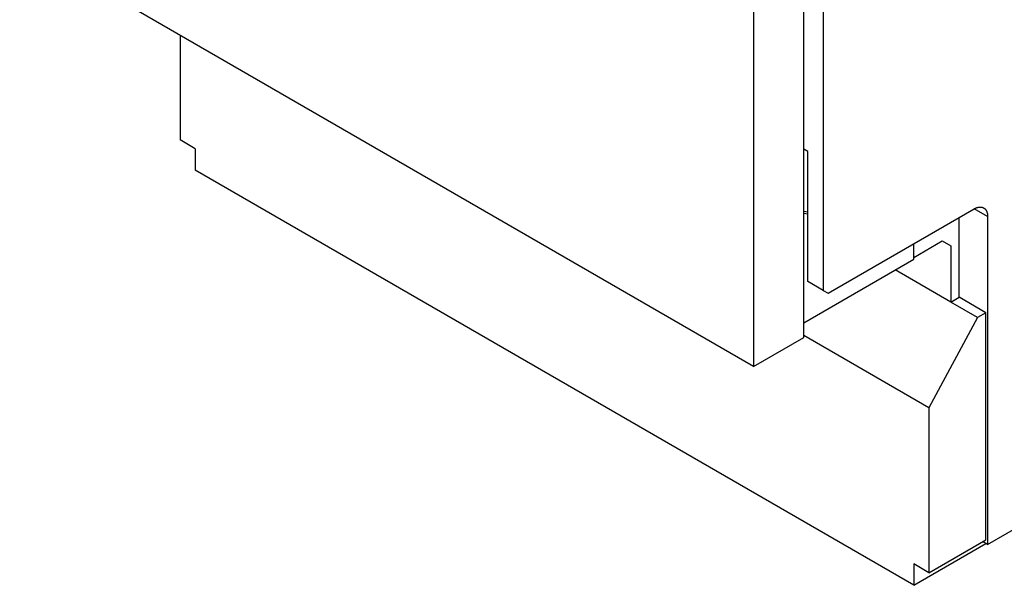
# Model space of a CAD drawing. Extents: x -173 to 5059, y -170 to 3506.
# Drawn here: x 1207 to 1622, y 2209 to 2447 of the extents above; entities that cross this region are included whole.
import ezdxf

# ---------------------------------------------------------------- set-up
doc = ezdxf.new("R2010")
doc.units = 0
doc.linetypes.add('DASHEDBIDOT', pattern=[12.4, 3, -3, 0.2, -3, 0.2, -3])
doc.layers.get('0').update_dxf_attribs({"linetype": 'CONTINUOUS'})
doc.layers.add('LAYER0000', color=7, linetype='CONTINUOUS')

# ---------------------------------------------------------------- blocks, each defined once
blk = doc.blocks.new('VIEWBLK24')
at = {"layer": 'LAYER0000', "color": 7, "linetype": 'CONTINUOUS'}
for p, q in [((135.187, 246.339), (135.187, 203.881)), ((134.51, 202.231), (134.51, 238.055)), ((132.742, 237.034), (132.742, 201.21)), ((132.742, 201.21), (106.992, 216.077)), ((112.619, 212.828), (112.619, 209.154)), ((113.149, 208.847), (112.619, 209.154)), ((113.149, 208.847), (113.149, 208.099)), ((134.657, 208.746), (134.51, 208.831)), ((134.657, 204.187), (134.657, 208.746)), ((138.369, 193.538), (113.149, 208.099)), ((140.962, 194.967), (162.47, 207.385)), ((134.657, 206.623), (134.51, 206.645)), ((135.364, 203.779), (140.491, 206.738)), ((134.657, 206.548), (134.51, 206.57)), ((139.96, 203.642), (139.96, 206.432)), ((140.962, 206.466), (140.962, 194.967)), ((138.369, 205.037), (139.371, 205.616)), ((139.371, 205.616), (139.666, 205.446)), ((138.369, 204.969), (138.369, 205.514)), ((139.666, 205.446), (139.666, 203.472)), ((134.51, 202.741), (138.369, 204.969)), ((139.666, 203.472), (137.721, 204.595)), ((135.187, 203.881), (134.657, 204.187)), ((135.187, 203.881), (135.364, 203.779)), ((139.666, 203.472), (139.96, 203.642)), ((140.903, 203.098), (139.96, 203.642)), ((140.609, 202.928), (139.666, 203.472)), ((140.609, 202.928), (138.9, 199.764)), ((140.903, 203.098), (140.609, 202.928)), ((140.903, 195.137), (140.903, 203.098)), ((132.742, 201.21), (134.51, 202.231)), ((138.9, 199.764), (134.51, 202.299)), ((138.9, 199.764), (138.9, 193.981)), ((138.369, 193.538), (140.903, 195.001)), ((138.9, 193.981), (140.903, 195.137)), ((140.962, 194.967), (140.785, 195.069)), ((138.9, 193.981), (138.369, 194.287)), ((138.369, 194.287), (138.369, 193.538))]:
    blk.add_line(p, q, dxfattribs=at)
at = {"layer": 'LAYER0000', "color": 251, "linetype": 'DASHEDBIDOT'}
blk.add_line((140.962, 206.466), (140.491, 206.738), dxfattribs=at)
at = {"layer": 'LAYER0000', "color": 7}
for points in [[(140.491, 206.738, 0), (140.494, 206.74, 0), (140.498, 206.742, 0), (140.501, 206.744, 0), (140.505, 206.746, 0), (140.508, 206.748, 0), (140.512, 206.75, 0), (140.516, 206.752, 0), (140.519, 206.754, 0), (140.523, 206.756, 0), (140.526, 206.757, 0), (140.53, 206.759, 0), (140.534, 206.761, 0), (140.537, 206.763, 0), (140.541, 206.764, 0), (140.544, 206.766, 0), (140.548, 206.767, 0), (140.552, 206.769, 0), (140.555, 206.771, 0), (140.559, 206.772, 0), (140.563, 206.774, 0), (140.566, 206.775, 0), (140.57, 206.776, 0), (140.574, 206.778, 0), (140.577, 206.779, 0), (140.581, 206.78, 0), (140.585, 206.782, 0), (140.589, 206.783, 0), (140.592, 206.784, 0), (140.596, 206.785, 0), (140.6, 206.787, 0), (140.603, 206.788, 0), (140.607, 206.789, 0), (140.611, 206.79, 0), (140.614, 206.791, 0), (140.618, 206.792, 0), (140.622, 206.793, 0), (140.626, 206.793, 0), (140.629, 206.794, 0), (140.633, 206.795, 0), (140.637, 206.796, 0), (140.64, 206.797, 0), (140.644, 206.797, 0), (140.648, 206.798, 0), (140.651, 206.799, 0), (140.655, 206.799, 0), (140.659, 206.8, 0), (140.662, 206.8, 0), (140.666, 206.801, 0), (140.67, 206.801, 0), (140.673, 206.801, 0), (140.677, 206.802, 0), (140.681, 206.802, 0), (140.684, 206.802, 0), (140.688, 206.802, 0), (140.692, 206.802, 0), (140.695, 206.803, 0), (140.699, 206.803, 0), (140.702, 206.803, 0), (140.706, 206.803, 0), (140.709, 206.803, 0), (140.713, 206.802, 0), (140.717, 206.802, 0), (140.72, 206.802, 0), (140.724, 206.802, 0), (140.727, 206.801, 0), (140.731, 206.801, 0), (140.734, 206.801, 0), (140.738, 206.8, 0), (140.741, 206.8, 0), (140.744, 206.799, 0), (140.748, 206.799, 0), (140.751, 206.798, 0), (140.755, 206.797, 0), (140.758, 206.797, 0), (140.761, 206.796, 0), (140.765, 206.795, 0), (140.768, 206.794, 0), (140.771, 206.793, 0), (140.775, 206.793, 0), (140.778, 206.792, 0), (140.781, 206.791, 0), (140.784, 206.789, 0), (140.787, 206.788, 0), (140.791, 206.787, 0), (140.794, 206.786, 0), (140.797, 206.785, 0), (140.8, 206.783, 0), (140.803, 206.782, 0), (140.806, 206.781, 0), (140.809, 206.779, 0), (140.812, 206.778, 0), (140.815, 206.776, 0), (140.818, 206.775, 0), (140.821, 206.773, 0), (140.824, 206.771, 0)], [(140.824, 206.771, 0), (140.827, 206.77, 0), (140.83, 206.768, 0), (140.833, 206.766, 0), (140.835, 206.764, 0), (140.838, 206.762, 0), (140.841, 206.761, 0), (140.844, 206.759, 0), (140.846, 206.757, 0), (140.849, 206.755, 0), (140.852, 206.752, 0), (140.854, 206.75, 0), (140.857, 206.748, 0), (140.86, 206.746, 0), (140.862, 206.744, 0), (140.865, 206.741, 0), (140.867, 206.739, 0), (140.87, 206.737, 0), (140.872, 206.734, 0), (140.874, 206.732, 0), (140.877, 206.729, 0), (140.879, 206.727, 0), (140.881, 206.724, 0), (140.884, 206.722, 0), (140.886, 206.719, 0), (140.888, 206.716, 0), (140.89, 206.714, 0), (140.892, 206.711, 0), (140.894, 206.708, 0), (140.897, 206.705, 0), (140.899, 206.702, 0), (140.901, 206.7, 0), (140.903, 206.697, 0), (140.905, 206.694, 0), (140.906, 206.691, 0), (140.908, 206.688, 0), (140.91, 206.685, 0), (140.912, 206.682, 0), (140.914, 206.678, 0), (140.916, 206.675, 0), (140.917, 206.672, 0), (140.919, 206.669, 0), (140.921, 206.666, 0), (140.922, 206.662, 0), (140.924, 206.659, 0), (140.925, 206.656, 0), (140.927, 206.653, 0), (140.928, 206.649, 0), (140.93, 206.646, 0), (140.931, 206.642, 0), (140.933, 206.639, 0), (140.934, 206.635, 0), (140.935, 206.632, 0), (140.937, 206.628, 0), (140.938, 206.625, 0), (140.939, 206.621, 0), (140.94, 206.618, 0), (140.941, 206.614, 0), (140.942, 206.611, 0), (140.944, 206.607, 0), (140.945, 206.603, 0), (140.946, 206.6, 0), (140.947, 206.596, 0), (140.948, 206.592, 0), (140.948, 206.588, 0), (140.949, 206.585, 0), (140.95, 206.581, 0), (140.951, 206.577, 0), (140.952, 206.573, 0), (140.953, 206.569, 0), (140.953, 206.566, 0), (140.954, 206.562, 0), (140.955, 206.558, 0), (140.955, 206.554, 0), (140.956, 206.55, 0), (140.957, 206.546, 0), (140.957, 206.542, 0), (140.958, 206.538, 0), (140.958, 206.534, 0), (140.959, 206.53, 0), (140.959, 206.526, 0), (140.959, 206.523, 0), (140.96, 206.519, 0), (140.96, 206.515, 0), (140.961, 206.511, 0), (140.961, 206.507, 0), (140.961, 206.503, 0), (140.961, 206.499, 0), (140.961, 206.495, 0), (140.962, 206.49, 0), (140.962, 206.486, 0), (140.962, 206.482, 0), (140.962, 206.478, 0), (140.962, 206.474, 0), (140.962, 206.47, 0), (140.962, 206.466, 0)]]:
    blk.add_polyline3d(points, dxfattribs=at)

msp = doc.modelspace()

# ---------------------------------------------------------------- block references
at = {"xscale": 12, "yscale": 12, "zscale": 12}
msp.add_blockref('VIEWBLK24', (-77, -113.667), dxfattribs=at)

doc.saveas('drawing.dxf')
